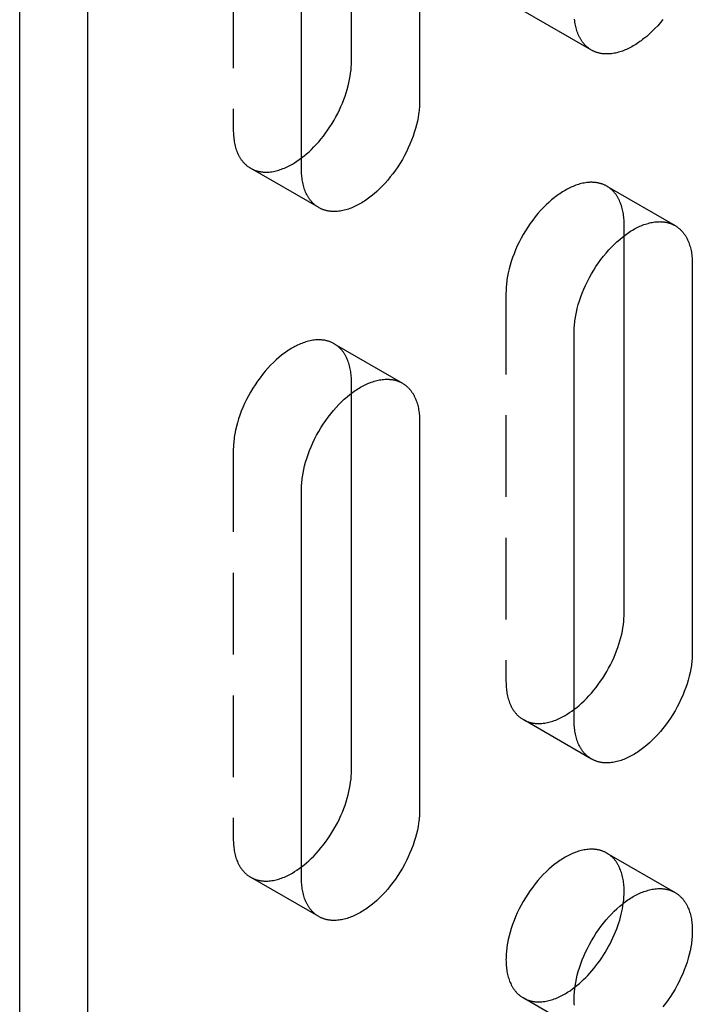
# Model space of a CAD drawing. Units: millimetres. Extents: x 2814 to 3579, y -487 to -303.
# Drawn here: x 3380 to 3401, y -444 to -413 of the extents above; entities that cross this region are included whole.
import ezdxf

# ---------------------------------------------------------------- set-up
doc = ezdxf.new("R2010")
doc.units = ezdxf.units.MM
doc.header["$LTSCALE"] = 0.2
doc.linetypes.add('STRICHLINIE', pattern=[19.05, 12.7, -6.35])
doc.layers.add('GIP_Hidden', color=8, linetype='STRICHLINIE')
doc.layers.add('GIP_Visible', color=7, linetype='Continuous')

# ---------------------------------------------------------------- blocks, each defined once
blk = doc.blocks.new('VECO-A-H3-85-220-60_RL_Iso')
at = {"layer": 'GIP_Hidden'}
for points in [[(6.647, 82.548), (6.647, 70.464)], [(17.792, 72.948), (15.671, 74.172)], [(6.647, 70.464), (6.647, 70.417), (6.649, 70.37), (6.651, 70.324), (6.654, 70.277), (6.659, 70.231), (6.664, 70.185), (6.67, 70.14), (6.677, 70.095), (6.686, 70.051), (6.695, 70.007), (6.706, 69.963), (6.718, 69.92), (6.731, 69.878), (6.745, 69.837), (6.76, 69.796), (6.776, 69.757), (6.793, 69.718), (6.812, 69.68), (6.821, 69.661), (6.831, 69.643), (6.842, 69.625), (6.852, 69.607), (6.863, 69.59), (6.874, 69.572), (6.885, 69.555), (6.897, 69.539), (6.909, 69.522), (6.921, 69.506), (6.934, 69.49), (6.946, 69.475), (6.96, 69.46), (6.973, 69.445), (6.986, 69.431), (7, 69.416), (7.014, 69.402), (7.029, 69.389), (7.043, 69.376), (7.058, 69.363), (7.073, 69.351), (7.088, 69.338), (7.104, 69.327), (7.12, 69.315), (7.136, 69.304), (7.152, 69.294), (7.169, 69.283), (7.185, 69.273)], [(7.185, 69.273), (7.202, 69.264), (7.219, 69.255), (7.237, 69.246), (7.254, 69.238), (7.272, 69.23), (7.29, 69.222), (7.308, 69.215), (7.326, 69.208), (7.345, 69.202), (7.364, 69.195), (7.383, 69.19), (7.402, 69.185), (7.421, 69.18), (7.44, 69.175), (7.46, 69.171), (7.479, 69.167), (7.499, 69.164), (7.519, 69.161), (7.539, 69.159), (7.559, 69.157), (7.579, 69.155), (7.6, 69.153), (7.62, 69.152), (7.641, 69.152), (7.662, 69.152), (7.682, 69.152), (7.703, 69.152), (7.724, 69.153), (7.766, 69.156), (7.809, 69.161), (7.851, 69.166), (7.894, 69.174), (7.937, 69.182), (7.979, 69.192), (8.022, 69.203), (8.065, 69.216), (8.108, 69.23), (8.151, 69.245), (8.193, 69.261), (8.236, 69.278), (8.278, 69.296), (8.32, 69.315), (8.362, 69.336), (8.403, 69.357), (8.444, 69.379), (8.485, 69.402), (8.556, 69.445), (8.628, 69.491), (8.7, 69.541), (8.774, 69.595)], [(9.307, 68.049), (7.185, 69.273)], [(18.271, 68.714), (18.254, 68.724), (18.236, 68.733), (18.219, 68.742), (18.202, 68.75), (18.184, 68.758), (18.166, 68.766), (18.148, 68.773), (18.129, 68.78), (18.111, 68.786), (18.092, 68.792), (18.073, 68.798), (18.054, 68.803), (18.035, 68.808), (18.016, 68.813), (17.996, 68.817), (17.977, 68.821), (17.957, 68.824), (17.937, 68.827), (17.917, 68.829), (17.897, 68.831), (17.876, 68.833), (17.856, 68.834), (17.836, 68.835), (17.815, 68.836), (17.794, 68.836), (17.774, 68.836), (17.753, 68.836), (17.732, 68.835), (17.69, 68.832), (17.647, 68.827), (17.605, 68.822), (17.562, 68.814), (17.519, 68.806), (17.476, 68.796), (17.434, 68.785), (17.391, 68.772), (17.348, 68.758), (17.305, 68.743), (17.262, 68.727), (17.22, 68.71), (17.178, 68.692), (17.136, 68.673), (17.094, 68.652), (17.053, 68.631), (17.011, 68.609), (16.971, 68.586), (16.93, 68.562), (16.889, 68.536), (16.847, 68.51), (16.805, 68.482), (16.763, 68.453), (16.721, 68.422), (16.679, 68.39), (16.636, 68.357), (16.55, 68.287), (16.465, 68.212), (16.379, 68.131), (16.294, 68.046), (16.209, 67.956), (16.126, 67.861), (16.044, 67.762), (15.965, 67.659), (15.887, 67.552), (15.812, 67.442), (15.74, 67.329), (15.671, 67.213), (15.605, 67.096), (15.543, 66.977), (15.485, 66.857), (15.432, 66.736), (15.382, 66.615), (15.337, 66.495), (15.297, 66.376), (15.261, 66.257), (15.23, 66.141), (15.203, 66.026), (15.181, 65.915), (15.163, 65.805), (15.155, 65.752), (15.149, 65.699), (15.144, 65.647), (15.14, 65.596), (15.136, 65.546), (15.134, 65.497), (15.133, 65.449), (15.132, 65.401)], [(18.809, 67.524), (18.809, 67.571), (18.807, 67.618), (18.805, 67.664), (18.802, 67.711), (18.797, 67.757), (18.792, 67.803), (18.786, 67.848), (18.778, 67.893), (18.77, 67.937), (18.76, 67.981), (18.75, 68.025), (18.738, 68.067), (18.725, 68.11), (18.711, 68.151), (18.696, 68.191), (18.68, 68.231), (18.663, 68.27), (18.644, 68.308), (18.634, 68.327), (18.624, 68.345), (18.614, 68.363), (18.604, 68.381), (18.593, 68.398), (18.582, 68.416), (18.57, 68.432), (18.559, 68.449), (18.547, 68.466), (18.535, 68.482), (18.522, 68.497), (18.509, 68.513), (18.496, 68.528), (18.483, 68.543), (18.47, 68.557), (18.456, 68.572), (18.442, 68.585), (18.427, 68.599), (18.413, 68.612), (18.398, 68.625), (18.383, 68.637), (18.367, 68.65), (18.352, 68.661), (18.336, 68.673), (18.32, 68.684), (18.304, 68.694), (18.287, 68.705), (18.271, 68.714)], [(18.271, 68.714), (20.392, 67.49)], [(18.809, 67.174), (18.809, 67.524)], [(15.132, 65.401), (15.132, 53.317)], [(9.785, 63.816), (9.768, 63.825), (9.751, 63.834), (9.734, 63.843), (9.716, 63.851), (9.699, 63.859), (9.681, 63.867), (9.662, 63.874), (9.644, 63.881), (9.626, 63.887), (9.607, 63.893), (9.588, 63.899), (9.569, 63.904), (9.55, 63.909), (9.53, 63.914), (9.511, 63.918), (9.491, 63.922), (9.472, 63.925), (9.452, 63.928), (9.432, 63.93), (9.411, 63.932), (9.391, 63.934), (9.371, 63.936), (9.35, 63.936), (9.33, 63.937), (9.309, 63.937), (9.288, 63.937), (9.267, 63.937), (9.246, 63.936), (9.204, 63.933), (9.162, 63.928), (9.119, 63.923), (9.077, 63.915), (9.034, 63.907), (8.991, 63.897), (8.948, 63.886), (8.905, 63.873), (8.863, 63.859), (8.82, 63.844), (8.777, 63.828), (8.735, 63.811), (8.693, 63.793), (8.65, 63.774), (8.609, 63.753), (8.567, 63.732), (8.526, 63.71), (8.485, 63.687), (8.444, 63.663), (8.403, 63.637), (8.362, 63.611), (8.32, 63.583), (8.278, 63.554), (8.236, 63.523), (8.193, 63.491), (8.151, 63.458), (8.065, 63.388), (7.979, 63.313), (7.894, 63.232), (7.809, 63.147), (7.724, 63.057), (7.641, 62.962), (7.559, 62.863), (7.479, 62.76), (7.402, 62.653), (7.326, 62.543), (7.254, 62.43), (7.185, 62.314), (7.12, 62.197), (7.058, 62.078), (7, 61.958), (6.946, 61.837), (6.897, 61.716), (6.852, 61.596), (6.812, 61.477), (6.776, 61.358), (6.745, 61.242), (6.718, 61.128), (6.695, 61.016), (6.677, 60.906), (6.67, 60.853), (6.664, 60.8), (6.659, 60.748), (6.654, 60.697), (6.651, 60.647), (6.649, 60.598), (6.647, 60.55), (6.647, 60.502)], [(10.324, 62.625), (10.323, 62.672), (10.322, 62.719), (10.32, 62.765), (10.316, 62.812), (10.312, 62.858), (10.307, 62.904), (10.3, 62.949), (10.293, 62.994), (10.285, 63.038), (10.275, 63.082), (10.265, 63.126), (10.253, 63.168), (10.24, 63.211), (10.226, 63.252), (10.211, 63.292), (10.195, 63.332), (10.177, 63.371), (10.159, 63.409), (10.149, 63.428), (10.139, 63.446), (10.129, 63.464), (10.118, 63.482), (10.108, 63.499), (10.096, 63.517), (10.085, 63.534), (10.073, 63.55), (10.062, 63.567), (10.049, 63.583), (10.037, 63.598), (10.024, 63.614), (10.011, 63.629), (9.998, 63.644), (9.984, 63.658), (9.97, 63.673), (9.956, 63.686), (9.942, 63.7), (9.927, 63.713), (9.913, 63.726), (9.898, 63.738), (9.882, 63.751), (9.867, 63.762), (9.851, 63.774), (9.835, 63.785), (9.818, 63.795), (9.802, 63.806), (9.785, 63.816)], [(9.785, 63.816), (11.907, 62.591)], [(10.324, 62.273), (10.324, 62.625)], [(6.647, 60.502), (6.647, 48.418)], [(15.132, 53.317), (15.133, 53.27), (15.134, 53.224), (15.136, 53.177), (15.14, 53.131), (15.144, 53.085), (15.149, 53.039), (15.155, 52.994), (15.163, 52.949), (15.171, 52.904), (15.181, 52.86), (15.191, 52.817), (15.203, 52.774), (15.216, 52.732), (15.23, 52.691), (15.245, 52.65), (15.261, 52.61), (15.279, 52.571), (15.297, 52.534), (15.307, 52.515), (15.317, 52.497), (15.327, 52.479), (15.337, 52.461), (15.348, 52.443), (15.359, 52.426), (15.371, 52.409), (15.382, 52.392), (15.394, 52.376), (15.407, 52.36), (15.419, 52.344), (15.432, 52.329), (15.445, 52.313), (15.458, 52.299), (15.472, 52.284), (15.485, 52.27), (15.5, 52.256), (15.514, 52.243), (15.528, 52.229), (15.543, 52.217), (15.558, 52.204), (15.574, 52.192), (15.589, 52.18), (15.605, 52.169), (15.621, 52.158), (15.637, 52.147), (15.654, 52.137), (15.671, 52.127)], [(15.671, 52.127), (15.687, 52.117), (15.705, 52.108), (15.722, 52.1), (15.74, 52.091), (15.757, 52.083), (15.775, 52.076), (15.793, 52.068), (15.812, 52.062), (15.83, 52.055), (15.849, 52.049), (15.868, 52.043), (15.887, 52.038), (15.906, 52.033), (15.925, 52.029), (15.945, 52.025), (15.965, 52.021), (15.984, 52.018), (16.004, 52.015), (16.024, 52.012), (16.044, 52.01), (16.065, 52.008), (16.085, 52.007), (16.106, 52.006), (16.126, 52.005), (16.147, 52.005), (16.168, 52.005), (16.188, 52.006), (16.209, 52.007), (16.252, 52.01), (16.294, 52.014), (16.336, 52.02), (16.379, 52.027), (16.422, 52.036), (16.465, 52.046), (16.508, 52.057), (16.55, 52.069), (16.593, 52.083), (16.636, 52.098), (16.679, 52.114), (16.721, 52.131), (16.763, 52.15), (16.805, 52.169), (16.847, 52.189), (16.889, 52.211), (16.93, 52.233), (16.971, 52.256), (17.041, 52.298), (17.112, 52.344), (17.185, 52.394), (17.258, 52.448)], [(17.792, 50.902), (15.671, 52.127)], [(6.647, 48.418), (6.647, 48.371), (6.649, 48.325), (6.651, 48.278), (6.654, 48.232), (6.659, 48.186), (6.664, 48.14), (6.67, 48.095), (6.677, 48.05), (6.686, 48.005), (6.695, 47.961), (6.706, 47.918), (6.718, 47.875), (6.731, 47.833), (6.745, 47.792), (6.76, 47.751), (6.776, 47.711), (6.793, 47.673), (6.812, 47.635), (6.821, 47.616), (6.831, 47.598), (6.842, 47.58), (6.852, 47.562), (6.863, 47.544), (6.874, 47.527), (6.885, 47.51), (6.897, 47.493), (6.909, 47.477), (6.921, 47.461), (6.934, 47.445), (6.946, 47.43), (6.96, 47.414), (6.973, 47.4), (6.986, 47.385), (7, 47.371), (7.014, 47.357), (7.029, 47.344), (7.043, 47.33), (7.058, 47.318), (7.073, 47.305), (7.088, 47.293), (7.104, 47.281), (7.12, 47.27), (7.136, 47.259), (7.152, 47.248), (7.169, 47.238), (7.185, 47.228)], [(18.271, 47.975), (18.254, 47.985), (18.236, 47.994), (18.219, 48.003), (18.202, 48.011), (18.184, 48.019), (18.166, 48.027), (18.148, 48.034), (18.129, 48.041), (18.111, 48.047), (18.092, 48.053), (18.073, 48.059), (18.054, 48.064), (18.035, 48.069), (18.016, 48.074), (17.996, 48.078), (17.977, 48.081), (17.957, 48.085), (17.937, 48.088), (17.917, 48.09), (17.897, 48.092), (17.876, 48.094), (17.856, 48.095), (17.836, 48.096), (17.815, 48.097), (17.794, 48.097), (17.774, 48.097), (17.753, 48.097), (17.732, 48.096), (17.69, 48.093), (17.647, 48.088), (17.605, 48.083), (17.562, 48.075), (17.519, 48.067), (17.476, 48.057), (17.434, 48.046), (17.391, 48.033), (17.348, 48.019), (17.305, 48.004), (17.262, 47.988), (17.22, 47.971), (17.178, 47.953), (17.136, 47.933), (17.094, 47.913), (17.053, 47.892), (17.011, 47.87), (16.971, 47.847), (16.93, 47.823), (16.889, 47.797), (16.847, 47.771), (16.805, 47.743), (16.763, 47.714), (16.721, 47.683), (16.679, 47.651), (16.636, 47.618), (16.55, 47.548), (16.465, 47.473), (16.379, 47.392), (16.294, 47.307), (16.209, 47.217), (16.126, 47.122), (16.044, 47.023), (15.965, 46.92), (15.887, 46.813), (15.812, 46.703), (15.74, 46.59), (15.671, 46.474), (15.605, 46.357), (15.543, 46.238), (15.485, 46.118), (15.432, 45.997), (15.382, 45.876), (15.337, 45.756), (15.297, 45.636), (15.261, 45.518), (15.23, 45.402), (15.203, 45.287), (15.181, 45.176), (15.163, 45.066), (15.155, 45.013), (15.149, 44.96), (15.144, 44.908), (15.14, 44.857), (15.136, 44.807), (15.134, 44.758), (15.133, 44.71), (15.132, 44.662), (15.133, 44.616), (15.134, 44.569), (15.136, 44.522), (15.14, 44.476), (15.144, 44.43), (15.149, 44.384), (15.155, 44.339), (15.163, 44.294), (15.171, 44.249), (15.181, 44.205), (15.191, 44.162), (15.203, 44.119), (15.216, 44.077), (15.23, 44.036), (15.245, 43.995), (15.261, 43.955), (15.279, 43.917), (15.297, 43.879), (15.307, 43.86), (15.317, 43.842), (15.327, 43.824), (15.337, 43.806), (15.348, 43.788), (15.359, 43.771), (15.371, 43.754), (15.382, 43.737), (15.394, 43.721), (15.407, 43.705), (15.419, 43.689), (15.432, 43.674), (15.445, 43.659), (15.458, 43.644), (15.472, 43.629), (15.485, 43.615), (15.5, 43.601), (15.514, 43.588), (15.528, 43.575), (15.543, 43.562), (15.558, 43.549), (15.574, 43.537), (15.589, 43.525), (15.605, 43.514), (15.621, 43.503), (15.637, 43.492), (15.654, 43.482), (15.671, 43.472)], [(18.809, 46.785), (18.809, 46.832), (18.807, 46.879), (18.805, 46.925), (18.802, 46.972), (18.797, 47.018), (18.792, 47.064), (18.786, 47.109), (18.778, 47.154), (18.77, 47.198), (18.76, 47.242), (18.75, 47.286), (18.738, 47.328), (18.725, 47.37), (18.711, 47.412), (18.696, 47.452), (18.68, 47.492), (18.663, 47.531), (18.644, 47.569), (18.634, 47.587), (18.624, 47.606), (18.614, 47.624), (18.604, 47.642), (18.593, 47.659), (18.582, 47.676), (18.57, 47.693), (18.559, 47.71), (18.547, 47.727), (18.535, 47.743), (18.522, 47.758), (18.509, 47.774), (18.496, 47.789), (18.483, 47.804), (18.47, 47.818), (18.456, 47.833), (18.442, 47.846), (18.427, 47.86), (18.413, 47.873), (18.398, 47.886), (18.383, 47.898), (18.367, 47.91), (18.352, 47.922), (18.336, 47.934), (18.32, 47.945), (18.304, 47.955), (18.287, 47.966), (18.271, 47.975)], [(18.271, 47.975), (20.392, 46.751)], [(7.185, 47.228), (7.202, 47.219), (7.219, 47.209), (7.237, 47.201), (7.254, 47.192), (7.272, 47.184), (7.29, 47.177), (7.308, 47.169), (7.326, 47.163), (7.345, 47.156), (7.364, 47.15), (7.383, 47.144), (7.402, 47.139), (7.421, 47.134), (7.44, 47.13), (7.46, 47.126), (7.479, 47.122), (7.499, 47.119), (7.519, 47.116), (7.539, 47.113), (7.559, 47.111), (7.579, 47.109), (7.6, 47.108), (7.62, 47.107), (7.641, 47.106), (7.662, 47.106), (7.682, 47.106), (7.703, 47.107), (7.724, 47.108), (7.766, 47.111), (7.809, 47.115), (7.851, 47.121), (7.894, 47.128), (7.937, 47.137), (7.979, 47.147), (8.022, 47.158), (8.065, 47.17), (8.108, 47.184), (8.151, 47.199), (8.193, 47.215), (8.236, 47.232), (8.278, 47.251), (8.32, 47.27), (8.362, 47.29), (8.403, 47.312), (8.444, 47.334), (8.485, 47.357), (8.555, 47.399), (8.626, 47.444), (8.697, 47.493), (8.77, 47.547)], [(9.307, 46.003), (7.185, 47.228)], [(18.783, 46.413), (18.795, 46.511), (18.803, 46.605), (18.807, 46.697), (18.809, 46.741), (18.809, 46.785)], [(15.671, 43.472), (15.687, 43.463), (15.705, 43.453), (15.722, 43.445), (15.74, 43.436), (15.757, 43.428), (15.775, 43.421), (15.793, 43.413), (15.812, 43.407), (15.83, 43.4), (15.849, 43.394), (15.868, 43.389), (15.887, 43.383), (15.906, 43.378), (15.925, 43.374), (15.945, 43.37), (15.965, 43.366), (15.984, 43.363), (16.004, 43.36), (16.024, 43.357), (16.044, 43.355), (16.065, 43.354), (16.085, 43.352), (16.106, 43.351), (16.126, 43.351), (16.147, 43.35), (16.168, 43.351), (16.188, 43.351), (16.209, 43.352), (16.252, 43.355), (16.294, 43.359), (16.336, 43.365), (16.379, 43.372), (16.422, 43.381), (16.465, 43.391), (16.508, 43.402), (16.55, 43.415), (16.593, 43.428), (16.636, 43.443), (16.679, 43.459), (16.721, 43.477), (16.763, 43.495), (16.805, 43.514), (16.847, 43.534), (16.889, 43.556), (16.93, 43.578), (16.971, 43.601), (17.009, 43.624), (17.048, 43.647), (17.126, 43.698), (17.206, 43.754), (17.286, 43.814)], [(17.792, 42.247), (15.671, 43.472)]]:
    blk.add_lwpolyline(points, dxfattribs=at)
at = {"layer": 'GIP_Visible'}
for points in [[(0, 26.944), (0, 96.347)], [(2.121, 25.72), (2.121, 95.122)], [(10.324, 72.587), (10.324, 84.319)], [(12.445, 83.446), (12.445, 71.362)], [(8.768, 69.239), (8.768, 81.323)], [(20.018, 73.9), (19.936, 73.801), (19.853, 73.706), (19.769, 73.616), (19.683, 73.531), (19.598, 73.45), (19.512, 73.375), (19.426, 73.305), (19.384, 73.272), (19.341, 73.24), (19.299, 73.21), (19.257, 73.18), (19.215, 73.152), (19.174, 73.126), (19.133, 73.101), (19.092, 73.076), (19.051, 73.053), (19.01, 73.031), (18.968, 73.01), (18.927, 72.99), (18.885, 72.97), (18.842, 72.952), (18.8, 72.935), (18.757, 72.919), (18.715, 72.904), (18.672, 72.89), (18.629, 72.878), (18.586, 72.866), (18.543, 72.856), (18.5, 72.848), (18.458, 72.841), (18.415, 72.835), (18.373, 72.83), (18.331, 72.827), (18.31, 72.827), (18.289, 72.826), (18.268, 72.826), (18.247, 72.826), (18.227, 72.827), (18.206, 72.828), (18.186, 72.829), (18.166, 72.831), (18.146, 72.833), (18.126, 72.835), (18.106, 72.838), (18.086, 72.842), (18.066, 72.845), (18.047, 72.849), (18.027, 72.854), (18.008, 72.859), (17.989, 72.864), (17.97, 72.87), (17.952, 72.876), (17.933, 72.882), (17.915, 72.889), (17.897, 72.896), (17.879, 72.904), (17.861, 72.912), (17.843, 72.92), (17.826, 72.929), (17.809, 72.938), (17.792, 72.948)], [(17.792, 72.948), (17.775, 72.958), (17.759, 72.968), (17.742, 72.979), (17.726, 72.99), (17.711, 73.001), (17.695, 73.013), (17.68, 73.025), (17.665, 73.037), (17.65, 73.05), (17.635, 73.063), (17.621, 73.077), (17.607, 73.091), (17.593, 73.105), (17.579, 73.119), (17.566, 73.134), (17.553, 73.149), (17.54, 73.165), (17.528, 73.181), (17.516, 73.197), (17.504, 73.213), (17.492, 73.23), (17.481, 73.247), (17.47, 73.264), (17.459, 73.281), (17.448, 73.299), (17.438, 73.317), (17.428, 73.336), (17.418, 73.354), (17.4, 73.392), (17.382, 73.431), (17.366, 73.471), (17.351, 73.511), (17.337, 73.553), (17.324, 73.595), (17.313, 73.637), (17.302, 73.681), (17.293, 73.725), (17.284, 73.769), (17.277, 73.814), (17.27, 73.86), (17.265, 73.905)], [(8.774, 69.595), (8.85, 69.655), (8.926, 69.719), (9.003, 69.787), (9.079, 69.859), (9.155, 69.935), (9.23, 70.015), (9.305, 70.098), (9.378, 70.185), (9.45, 70.275), (9.521, 70.369), (9.589, 70.465), (9.656, 70.564), (9.72, 70.665), (9.782, 70.768), (9.84, 70.873), (9.896, 70.979), (9.949, 71.086), (9.998, 71.193), (10.045, 71.301), (10.087, 71.408), (10.126, 71.516), (10.162, 71.622), (10.194, 71.727), (10.222, 71.831), (10.247, 71.934), (10.268, 72.034), (10.285, 72.133), (10.299, 72.229), (10.31, 72.322), (10.318, 72.413), (10.322, 72.501), (10.324, 72.587)], [(12.445, 71.362), (12.445, 71.314), (12.443, 71.266), (12.441, 71.217), (12.438, 71.167), (12.433, 71.116), (12.428, 71.064), (12.422, 71.011), (12.414, 70.958), (12.396, 70.849), (12.374, 70.737), (12.347, 70.622), (12.316, 70.506), (12.28, 70.388), (12.24, 70.268), (12.195, 70.148), (12.145, 70.027), (12.092, 69.906), (12.034, 69.786), (11.972, 69.667), (11.907, 69.55), (11.838, 69.434), (11.765, 69.321), (11.69, 69.211), (11.613, 69.104), (11.533, 69.001), (11.451, 68.902), (11.368, 68.807), (11.283, 68.717), (11.198, 68.632), (11.112, 68.551), (11.027, 68.476), (10.941, 68.406), (10.899, 68.373), (10.856, 68.341), (10.814, 68.311), (10.772, 68.281), (10.73, 68.254), (10.689, 68.227), (10.647, 68.202), (10.607, 68.177), (10.566, 68.154), (10.525, 68.132), (10.483, 68.111), (10.441, 68.091), (10.399, 68.071), (10.357, 68.053), (10.315, 68.036), (10.272, 68.02), (10.229, 68.005), (10.187, 67.991), (10.144, 67.979), (10.101, 67.967), (10.058, 67.957), (10.015, 67.949), (9.972, 67.942), (9.93, 67.936), (9.888, 67.931), (9.845, 67.928), (9.825, 67.928), (9.804, 67.927), (9.783, 67.927), (9.762, 67.927), (9.742, 67.928), (9.721, 67.929), (9.701, 67.93), (9.68, 67.932), (9.66, 67.934), (9.64, 67.936), (9.62, 67.939), (9.601, 67.943), (9.581, 67.946), (9.561, 67.95), (9.542, 67.955), (9.523, 67.96), (9.504, 67.965), (9.485, 67.971), (9.466, 67.977), (9.448, 67.983), (9.429, 67.99), (9.411, 67.997), (9.393, 68.005), (9.376, 68.013), (9.358, 68.021), (9.341, 68.03), (9.324, 68.039), (9.307, 68.049)], [(9.307, 68.049), (9.29, 68.059), (9.273, 68.069), (9.257, 68.08), (9.241, 68.091), (9.225, 68.102), (9.21, 68.114), (9.194, 68.126), (9.179, 68.138), (9.164, 68.151), (9.15, 68.164), (9.136, 68.178), (9.121, 68.192), (9.108, 68.206), (9.094, 68.22), (9.081, 68.235), (9.068, 68.25), (9.055, 68.266), (9.043, 68.282), (9.03, 68.298), (9.018, 68.314), (9.007, 68.331), (8.995, 68.348), (8.984, 68.365), (8.974, 68.382), (8.963, 68.4), (8.953, 68.418), (8.943, 68.437), (8.933, 68.455), (8.915, 68.493), (8.897, 68.532), (8.881, 68.572), (8.866, 68.612), (8.852, 68.654), (8.839, 68.696), (8.827, 68.739), (8.817, 68.782), (8.807, 68.826), (8.799, 68.87), (8.791, 68.915), (8.785, 68.961), (8.78, 69.006), (8.776, 69.052), (8.772, 69.099), (8.77, 69.145), (8.769, 69.192), (8.768, 69.239)], [(17.253, 64.177), (17.254, 64.224), (17.255, 64.272), (17.258, 64.322), (17.261, 64.372), (17.265, 64.423), (17.27, 64.475), (17.277, 64.527), (17.284, 64.581), (17.302, 64.69), (17.324, 64.802), (17.351, 64.916), (17.382, 65.033), (17.418, 65.151), (17.459, 65.27), (17.504, 65.391), (17.553, 65.511), (17.607, 65.632), (17.665, 65.752), (17.726, 65.871), (17.792, 65.989), (17.861, 66.104), (17.933, 66.217), (18.008, 66.327), (18.086, 66.434), (18.166, 66.537), (18.247, 66.636), (18.331, 66.731), (18.415, 66.821), (18.5, 66.907), (18.586, 66.987), (18.672, 67.062), (18.757, 67.132), (18.8, 67.165), (18.842, 67.197), (18.885, 67.228), (18.927, 67.257), (18.968, 67.285), (19.01, 67.312), (19.051, 67.337), (19.092, 67.361), (19.133, 67.384), (19.174, 67.406), (19.215, 67.427), (19.257, 67.448), (19.299, 67.467), (19.341, 67.485), (19.384, 67.503), (19.426, 67.519), (19.469, 67.534), (19.512, 67.547), (19.555, 67.56), (19.598, 67.571), (19.641, 67.581), (19.683, 67.59), (19.726, 67.597), (19.769, 67.603), (19.811, 67.607), (19.853, 67.61), (19.874, 67.611), (19.895, 67.611), (19.916, 67.612), (19.936, 67.611), (19.957, 67.611), (19.977, 67.61), (19.998, 67.608), (20.018, 67.607), (20.038, 67.605), (20.058, 67.602), (20.078, 67.599), (20.098, 67.596), (20.118, 67.592), (20.137, 67.588), (20.156, 67.583), (20.176, 67.579), (20.195, 67.573), (20.213, 67.568), (20.232, 67.562), (20.251, 67.555), (20.269, 67.548), (20.287, 67.541), (20.305, 67.534), (20.323, 67.526), (20.34, 67.517), (20.358, 67.508), (20.375, 67.499), (20.392, 67.49)], [(20.392, 67.49), (20.409, 67.48), (20.425, 67.47), (20.441, 67.459), (20.457, 67.448), (20.473, 67.437), (20.489, 67.425), (20.504, 67.413), (20.519, 67.4), (20.534, 67.387), (20.549, 67.374), (20.563, 67.361), (20.577, 67.347), (20.591, 67.333), (20.604, 67.318), (20.618, 67.303), (20.631, 67.288), (20.643, 67.273), (20.656, 67.257), (20.668, 67.241), (20.68, 67.224), (20.692, 67.208), (20.703, 67.191), (20.714, 67.174), (20.725, 67.156), (20.736, 67.138), (20.746, 67.12), (20.756, 67.102), (20.765, 67.083), (20.784, 67.045), (20.801, 67.006), (20.818, 66.967), (20.833, 66.926), (20.847, 66.885), (20.859, 66.843), (20.871, 66.8), (20.882, 66.757), (20.891, 66.713), (20.9, 66.668), (20.907, 66.623), (20.913, 66.578), (20.919, 66.532), (20.923, 66.486), (20.926, 66.44), (20.929, 66.393), (20.93, 66.346), (20.93, 66.3)], [(18.809, 55.44), (18.809, 67.174)], [(20.93, 66.3), (20.93, 54.215)], [(17.253, 52.092), (17.253, 64.177)], [(8.768, 59.278), (8.769, 59.325), (8.77, 59.373), (8.772, 59.423), (8.776, 59.473), (8.78, 59.524), (8.785, 59.576), (8.791, 59.628), (8.799, 59.682), (8.817, 59.791), (8.839, 59.903), (8.866, 60.017), (8.897, 60.134), (8.933, 60.252), (8.974, 60.371), (9.018, 60.492), (9.068, 60.612), (9.121, 60.733), (9.179, 60.853), (9.241, 60.972), (9.307, 61.09), (9.376, 61.205), (9.448, 61.318), (9.523, 61.428), (9.601, 61.535), (9.68, 61.638), (9.762, 61.737), (9.845, 61.832), (9.93, 61.922), (10.015, 62.008), (10.101, 62.088), (10.187, 62.163), (10.272, 62.233), (10.315, 62.267), (10.357, 62.298), (10.399, 62.329), (10.441, 62.358), (10.483, 62.386), (10.525, 62.413), (10.566, 62.438), (10.607, 62.462), (10.647, 62.485), (10.689, 62.507), (10.73, 62.528), (10.772, 62.549), (10.814, 62.568), (10.856, 62.586), (10.899, 62.604), (10.941, 62.62), (10.984, 62.635), (11.027, 62.648), (11.07, 62.661), (11.112, 62.672), (11.155, 62.682), (11.198, 62.691), (11.241, 62.698), (11.283, 62.704), (11.326, 62.708), (11.368, 62.711), (11.389, 62.712), (11.41, 62.712), (11.43, 62.713), (11.451, 62.712), (11.472, 62.712), (11.492, 62.711), (11.512, 62.709), (11.533, 62.708), (11.553, 62.706), (11.573, 62.703), (11.593, 62.7), (11.613, 62.697), (11.632, 62.693), (11.652, 62.689), (11.671, 62.685), (11.69, 62.68), (11.709, 62.674), (11.728, 62.669), (11.747, 62.663), (11.765, 62.656), (11.784, 62.649), (11.802, 62.642), (11.82, 62.635), (11.838, 62.627), (11.855, 62.618), (11.873, 62.609), (11.89, 62.6), (11.907, 62.591)], [(11.907, 62.591), (11.923, 62.581), (11.94, 62.571), (11.956, 62.56), (11.972, 62.549), (11.988, 62.538), (12.003, 62.526), (12.019, 62.514), (12.034, 62.501), (12.049, 62.488), (12.063, 62.475), (12.078, 62.462), (12.092, 62.448), (12.106, 62.434), (12.119, 62.419), (12.132, 62.404), (12.145, 62.389), (12.158, 62.374), (12.171, 62.358), (12.183, 62.342), (12.195, 62.325), (12.206, 62.309), (12.218, 62.292), (12.229, 62.275), (12.24, 62.257), (12.25, 62.239), (12.26, 62.221), (12.27, 62.203), (12.28, 62.184), (12.299, 62.146), (12.316, 62.107), (12.332, 62.068), (12.347, 62.027), (12.361, 61.986), (12.374, 61.944), (12.386, 61.901), (12.396, 61.858), (12.406, 61.814), (12.414, 61.769), (12.422, 61.724), (12.428, 61.679), (12.433, 61.633), (12.438, 61.587), (12.441, 61.541), (12.443, 61.494), (12.445, 61.447), (12.445, 61.401)], [(10.324, 50.541), (10.324, 62.273)], [(12.445, 61.401), (12.445, 49.316)], [(8.768, 47.194), (8.768, 59.278)], [(17.258, 52.448), (17.334, 52.507), (17.41, 52.571), (17.487, 52.639), (17.563, 52.711), (17.639, 52.787), (17.715, 52.867), (17.789, 52.951), (17.863, 53.038), (17.935, 53.128), (18.005, 53.221), (18.074, 53.318), (18.141, 53.417), (18.205, 53.518), (18.266, 53.621), (18.325, 53.725), (18.381, 53.831), (18.434, 53.938), (18.483, 54.046), (18.53, 54.154), (18.572, 54.261), (18.611, 54.369), (18.647, 54.475), (18.679, 54.58), (18.707, 54.685), (18.732, 54.787), (18.753, 54.888), (18.771, 54.986), (18.785, 55.082), (18.796, 55.176), (18.803, 55.267), (18.808, 55.355), (18.809, 55.44)], [(20.93, 54.215), (20.93, 54.168), (20.929, 54.12), (20.926, 54.07), (20.923, 54.02), (20.919, 53.969), (20.913, 53.917), (20.907, 53.865), (20.9, 53.811), (20.882, 53.702), (20.859, 53.59), (20.833, 53.476), (20.801, 53.359), (20.765, 53.241), (20.725, 53.122), (20.68, 53.001), (20.631, 52.881), (20.577, 52.76), (20.519, 52.64), (20.457, 52.521), (20.392, 52.403), (20.323, 52.288), (20.251, 52.175), (20.176, 52.065), (20.098, 51.958), (20.018, 51.855), (19.936, 51.756), (19.853, 51.661), (19.769, 51.571), (19.683, 51.485), (19.598, 51.405), (19.512, 51.33), (19.426, 51.26), (19.384, 51.227), (19.341, 51.195), (19.299, 51.164), (19.257, 51.135), (19.215, 51.107), (19.174, 51.08), (19.133, 51.055), (19.092, 51.031), (19.051, 51.008), (19.01, 50.986), (18.968, 50.965), (18.927, 50.944), (18.885, 50.925), (18.842, 50.907), (18.8, 50.889), (18.757, 50.873), (18.715, 50.858), (18.672, 50.845), (18.629, 50.832), (18.586, 50.821), (18.543, 50.811), (18.5, 50.802), (18.458, 50.795), (18.415, 50.789), (18.373, 50.785), (18.331, 50.782), (18.31, 50.781), (18.289, 50.781), (18.268, 50.78), (18.247, 50.781), (18.227, 50.781), (18.206, 50.782), (18.186, 50.784), (18.166, 50.785), (18.146, 50.788), (18.126, 50.79), (18.106, 50.793), (18.086, 50.796), (18.066, 50.8), (18.047, 50.804), (18.027, 50.809), (18.008, 50.813), (17.989, 50.819), (17.97, 50.824), (17.952, 50.83), (17.933, 50.837), (17.915, 50.844), (17.897, 50.851), (17.879, 50.858), (17.861, 50.866), (17.843, 50.875), (17.826, 50.884), (17.809, 50.893), (17.792, 50.902)], [(17.792, 50.902), (17.775, 50.912), (17.759, 50.922), (17.742, 50.933), (17.726, 50.944), (17.711, 50.955), (17.695, 50.967), (17.68, 50.979), (17.665, 50.992), (17.65, 51.005), (17.635, 51.018), (17.621, 51.031), (17.607, 51.045), (17.593, 51.059), (17.579, 51.074), (17.566, 51.089), (17.553, 51.104), (17.54, 51.119), (17.528, 51.135), (17.516, 51.151), (17.504, 51.168), (17.492, 51.184), (17.481, 51.201), (17.47, 51.218), (17.459, 51.236), (17.448, 51.254), (17.438, 51.272), (17.428, 51.29), (17.418, 51.309), (17.4, 51.347), (17.382, 51.386), (17.366, 51.425), (17.351, 51.466), (17.337, 51.507), (17.324, 51.549), (17.313, 51.592), (17.302, 51.635), (17.293, 51.679), (17.284, 51.724), (17.277, 51.769), (17.27, 51.814), (17.265, 51.86), (17.261, 51.906), (17.258, 51.952), (17.255, 51.999), (17.254, 52.046), (17.253, 52.092)], [(8.77, 47.547), (8.846, 47.606), (8.922, 47.67), (8.999, 47.738), (9.075, 47.81), (9.152, 47.886), (9.227, 47.966), (9.302, 48.049), (9.376, 48.136), (9.448, 48.227), (9.518, 48.32), (9.587, 48.416), (9.654, 48.515), (9.718, 48.617), (9.78, 48.72), (9.839, 48.824), (9.895, 48.93), (9.948, 49.038), (9.997, 49.145), (10.044, 49.253), (10.086, 49.361), (10.126, 49.468), (10.161, 49.575), (10.193, 49.68), (10.222, 49.785), (10.246, 49.887), (10.268, 49.988), (10.285, 50.087), (10.299, 50.183), (10.31, 50.277), (10.318, 50.368), (10.322, 50.456), (10.324, 50.541)], [(12.445, 49.316), (12.445, 49.269), (12.443, 49.221), (12.441, 49.171), (12.438, 49.121), (12.433, 49.07), (12.428, 49.019), (12.422, 48.966), (12.414, 48.912), (12.396, 48.803), (12.374, 48.691), (12.347, 48.577), (12.316, 48.46), (12.28, 48.342), (12.24, 48.223), (12.195, 48.102), (12.145, 47.982), (12.092, 47.861), (12.034, 47.741), (11.972, 47.622), (11.907, 47.504), (11.838, 47.389), (11.765, 47.276), (11.69, 47.166), (11.613, 47.059), (11.533, 46.956), (11.451, 46.857), (11.368, 46.762), (11.283, 46.672), (11.198, 46.586), (11.112, 46.506), (11.027, 46.431), (10.941, 46.361), (10.899, 46.328), (10.856, 46.296), (10.814, 46.265), (10.772, 46.236), (10.73, 46.208), (10.689, 46.181), (10.647, 46.156), (10.607, 46.132), (10.566, 46.109), (10.525, 46.087), (10.483, 46.066), (10.441, 46.045), (10.399, 46.026), (10.357, 46.008), (10.315, 45.99), (10.272, 45.974), (10.229, 45.959), (10.187, 45.946), (10.144, 45.933), (10.101, 45.922), (10.058, 45.912), (10.015, 45.903), (9.972, 45.896), (9.93, 45.89), (9.888, 45.886), (9.845, 45.883), (9.825, 45.882), (9.804, 45.882), (9.783, 45.881), (9.762, 45.882), (9.742, 45.882), (9.721, 45.883), (9.701, 45.885), (9.68, 45.886), (9.66, 45.889), (9.64, 45.891), (9.62, 45.894), (9.601, 45.897), (9.581, 45.901), (9.561, 45.905), (9.542, 45.91), (9.523, 45.914), (9.504, 45.92), (9.485, 45.925), (9.466, 45.931), (9.448, 45.938), (9.429, 45.945), (9.411, 45.952), (9.393, 45.959), (9.376, 45.967), (9.358, 45.976), (9.341, 45.985), (9.324, 45.994), (9.307, 46.003)], [(9.307, 46.003), (9.29, 46.013), (9.273, 46.023), (9.257, 46.034), (9.241, 46.045), (9.225, 46.057), (9.21, 46.068), (9.194, 46.08), (9.179, 46.093), (9.164, 46.106), (9.15, 46.119), (9.136, 46.132), (9.121, 46.146), (9.108, 46.16), (9.094, 46.175), (9.081, 46.19), (9.068, 46.205), (9.055, 46.22), (9.043, 46.236), (9.03, 46.252), (9.018, 46.269), (9.007, 46.285), (8.995, 46.302), (8.984, 46.32), (8.974, 46.337), (8.963, 46.355), (8.953, 46.373), (8.943, 46.391), (8.933, 46.41), (8.915, 46.448), (8.897, 46.487), (8.881, 46.526), (8.866, 46.567), (8.852, 46.608), (8.839, 46.65), (8.827, 46.693), (8.817, 46.736), (8.807, 46.78), (8.799, 46.825), (8.791, 46.87), (8.785, 46.915), (8.78, 46.961), (8.776, 47.007), (8.772, 47.053), (8.77, 47.1), (8.769, 47.147), (8.768, 47.194)], [(17.261, 43.251), (17.258, 43.297), (17.255, 43.344), (17.254, 43.391), (17.253, 43.438), (17.254, 43.485), (17.255, 43.533), (17.258, 43.583), (17.261, 43.633), (17.265, 43.684), (17.27, 43.736), (17.277, 43.788), (17.284, 43.842), (17.302, 43.951), (17.324, 44.063), (17.351, 44.177), (17.382, 44.294), (17.418, 44.412), (17.459, 44.531), (17.504, 44.652), (17.553, 44.772), (17.607, 44.893), (17.665, 45.013), (17.726, 45.132), (17.792, 45.25), (17.861, 45.365), (17.933, 45.478), (18.008, 45.588), (18.086, 45.695), (18.166, 45.798), (18.247, 45.897), (18.331, 45.992), (18.415, 46.082), (18.5, 46.168), (18.586, 46.248), (18.672, 46.323), (18.757, 46.393), (18.8, 46.426), (18.842, 46.458), (18.885, 46.489), (18.927, 46.518), (18.968, 46.546), (19.01, 46.573), (19.051, 46.598), (19.092, 46.622), (19.133, 46.645), (19.174, 46.667), (19.215, 46.688), (19.257, 46.709), (19.299, 46.728), (19.341, 46.746), (19.384, 46.764), (19.426, 46.78), (19.469, 46.795), (19.512, 46.808), (19.555, 46.821), (19.598, 46.832), (19.641, 46.842), (19.683, 46.851), (19.726, 46.858), (19.769, 46.864), (19.811, 46.868), (19.853, 46.871), (19.874, 46.872), (19.895, 46.872), (19.916, 46.873), (19.936, 46.872), (19.957, 46.872), (19.977, 46.871), (19.998, 46.869), (20.018, 46.868), (20.038, 46.865), (20.058, 46.863), (20.078, 46.86), (20.098, 46.857), (20.118, 46.853), (20.137, 46.849), (20.156, 46.844), (20.176, 46.84), (20.195, 46.834), (20.213, 46.829), (20.232, 46.823), (20.251, 46.816), (20.269, 46.809), (20.287, 46.802), (20.305, 46.795), (20.323, 46.787), (20.34, 46.778), (20.358, 46.769), (20.375, 46.76), (20.392, 46.751)], [(20.392, 46.751), (20.409, 46.741), (20.425, 46.731), (20.441, 46.72), (20.457, 46.709), (20.473, 46.697), (20.489, 46.686), (20.504, 46.674), (20.519, 46.661), (20.534, 46.648), (20.549, 46.635), (20.563, 46.622), (20.577, 46.608), (20.591, 46.594), (20.604, 46.579), (20.618, 46.564), (20.631, 46.549), (20.643, 46.534), (20.656, 46.518), (20.668, 46.502), (20.68, 46.485), (20.692, 46.469), (20.703, 46.452), (20.714, 46.434), (20.725, 46.417), (20.736, 46.399), (20.746, 46.381), (20.756, 46.363), (20.765, 46.344), (20.784, 46.306), (20.801, 46.267), (20.818, 46.228), (20.833, 46.187), (20.847, 46.146), (20.859, 46.104), (20.871, 46.061), (20.882, 46.018), (20.891, 45.974), (20.9, 45.929), (20.907, 45.884), (20.913, 45.839), (20.919, 45.793), (20.923, 45.747), (20.926, 45.701), (20.929, 45.654), (20.93, 45.607), (20.93, 45.561)], [(17.286, 43.814), (17.351, 43.867), (17.417, 43.922), (17.483, 43.981), (17.548, 44.042), (17.614, 44.106), (17.679, 44.174), (17.743, 44.244), (17.807, 44.316), (17.87, 44.392), (17.932, 44.469), (17.993, 44.549), (18.052, 44.631), (18.11, 44.715), (18.166, 44.801), (18.22, 44.889), (18.273, 44.977), (18.323, 45.067), (18.372, 45.158), (18.418, 45.25), (18.461, 45.342), (18.503, 45.435), (18.541, 45.527), (18.577, 45.62), (18.611, 45.712), (18.642, 45.803), (18.67, 45.894), (18.695, 45.984), (18.718, 46.073), (18.738, 46.16), (18.756, 46.246), (18.771, 46.331), (18.783, 46.413)], [(20.93, 45.561), (20.93, 45.513), (20.929, 45.465), (20.926, 45.416), (20.923, 45.365), (20.919, 45.314), (20.913, 45.263), (20.907, 45.21), (20.9, 45.157), (20.882, 45.047), (20.859, 44.935), (20.833, 44.821), (20.801, 44.705), (20.765, 44.586), (20.725, 44.467), (20.68, 44.347), (20.631, 44.226), (20.577, 44.105), (20.519, 43.985), (20.457, 43.866), (20.392, 43.749), (20.323, 43.633), (20.251, 43.52), (20.176, 43.41), (20.098, 43.303), (20.018, 43.2)]]:
    blk.add_lwpolyline(points, dxfattribs=at)

msp = doc.modelspace()

# ---------------------------------------------------------------- block references
msp.add_blockref('VECO-A-H3-85-220-60_RL_Iso', (3380.132, -487.205))

doc.saveas('drawing.dxf')
